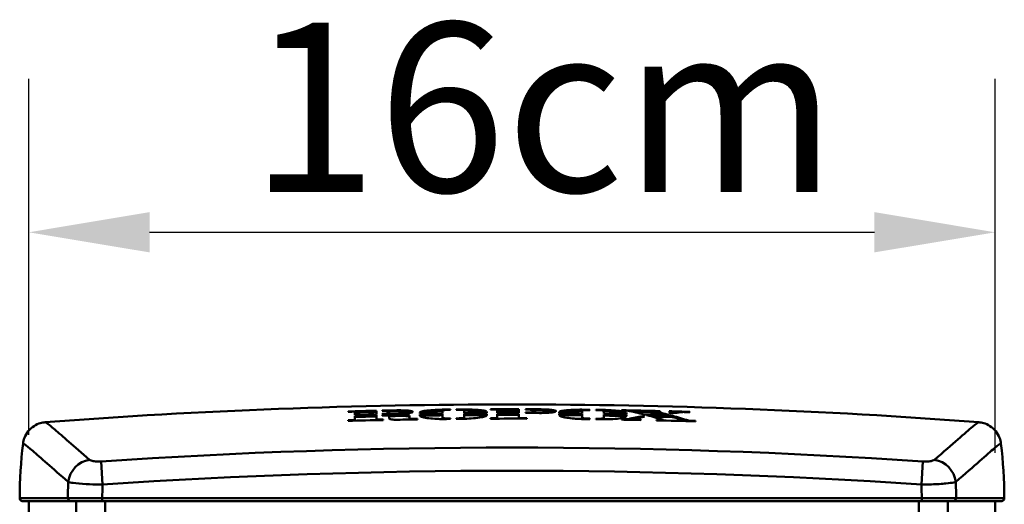
# Model space of a CAD drawing. Units: millimetres. Extents: x 0 to 2940, y 0 to 2079.
# Drawn here: x 515 to 658, y 1847 to 1917 of the extents above; entities that cross this region are included whole.
import ezdxf

# ---------------------------------------------------------------- set-up
doc = ezdxf.new("R2010")
doc.units = ezdxf.units.MM
doc.header["$LTSCALE"] = 7
for name, color, linetype, lineweight, true_color in [('Dimensions(ISO)', 1, 'Continuous', 25, 0xff0000), ('Visible Edges(ISO)', 7, 'Continuous', 50, 0x262659), ('Visible Tangent Edges(ISO)', 7, 'Continuous', 50, 0x1a1a3e)]:
    doc.layers.add(name, color=color, linetype=linetype, lineweight=lineweight, true_color=true_color)
doc.styles.add('Ropox', font='arial.ttf')
doc.dimstyles.new('Ropox', dxfattribs={"dimscale": 7, "dimtxt": 3.5, "dimasz": 2.5, "dimexe": 3.175, "dimexo": 1, "dimgap": 0.762, "dimtad": 1, "dimdec": 1, "dimrnd": 1e-08, "dimtxsty": 'Ropox', "dimcen": 0.09, "dimdle": 10, "dimclrd": 1, "dimclre": 1, "dimclrt": 1, "dimadec": 1, "dimazin": 2, "dimtfac": 1, "dimtmove": 0, "dimatfit": 3, "dimfxl": 1, "dimtolj": 1, "dimtzin": 0, "dimlwd": 25, "dimlwe": 25, "dimarcsym": 0})

# ---------------------------------------------------------------- blocks, each defined once
blk = doc.blocks.new('*D6')
at = {"layer": 'Defpoints', "color": 0, "linetype": 'Continuous', "transparency": 16777216}
for p in [(656.67, 1886.15), (516.67, 1849.83), (656.67, 1847.21)]:
    blk.add_point(p, dxfattribs=at)
at = {"layer": 'Dimensions(ISO)', "color": 1, "linetype": 'Continuous', "lineweight": 25, "transparency": 16777216}
for p, q in [((516.67, 1856.83), (516.67, 1908.38)), ((656.67, 1854.21), (656.67, 1908.38)), ((534.17, 1886.15), (639.17, 1886.15))]:
    blk.add_line(p, q, dxfattribs=at)
at = {"layer": 'Dimensions(ISO)', "color": 1, "linetype": 'Continuous', "transparency": 16777216}
for points in [[(534.17, 1889.07), (534.17, 1883.24), (516.67, 1886.15)], [(639.17, 1889.07), (639.17, 1883.24), (656.67, 1886.15)]]:
    blk.add_solid(points, dxfattribs=at)
at = {"layer": 'Dimensions(ISO)', "color": 1, "linetype": 'Continuous', "lineweight": 25, "transparency": 16777216, "insert": (541.17, 1916.51), "char_height": 24.5, "attachment_point": 1, "style": 'Ropox'}
blk.add_mtext('\\A1; \\fArial|b0|i0;{\\H24.5000;16cm}', dxfattribs=at)

msp = doc.modelspace()

# ---------------------------------------------------------------- linework, layer by layer
at = {"layer": 'Visible Edges(ISO)'}
for p, q in [((562.918, 1860.157), (562.918, 1860.204)), ((563.912, 1859.694), (563.912, 1860.183)), ((567.039, 1860.305), (567.039, 1859.769)), ((567.865, 1860.275), (567.865, 1860.323)), ((567.865, 1859.787), (567.865, 1859.848)), ((568.863, 1859.999), (568.863, 1860.199)), ((568.865, 1859.991), (568.865, 1859.815)), ((573.304, 1859.886), (573.304, 1860.029)), ((576.611, 1860.351), (576.611, 1859.929)), ((576.611, 1859.82), (576.611, 1859.289)), ((577.755, 1860.477), (577.755, 1860.43)), ((578.597, 1860.438), (578.597, 1860.485)), ((579.741, 1859.959), (579.741, 1860.381)), ((579.741, 1859.319), (579.741, 1859.85)), ((583.048, 1860.122), (583.048, 1859.979)), ((583.048, 1859.87), (583.048, 1859.71)), ((583.543, 1860.469), (583.543, 1860.516)), ((584.533, 1859.984), (584.533, 1860.472)), ((584.533, 1859.237), (584.533, 1859.874)), ((587.682, 1860.521), (587.682, 1859.986)), ((587.682, 1859.876), (587.682, 1859.239)), ((588.65, 1860.472), (588.65, 1860.52)), ((588.65, 1859.984), (588.65, 1860.045)), ((589.652, 1860.119), (589.652, 1860.406)), ((589.652, 1860.119), (589.652, 1859.981)), ((593.514, 1859.96), (593.514, 1860.103)), ((593.514, 1859.691), (593.514, 1859.851)), ((596.822, 1860.35), (596.822, 1859.928)), ((596.822, 1859.819), (596.822, 1859.288)), ((597.966, 1860.45), (597.966, 1860.403)), ((598.808, 1860.391), (598.808, 1860.439)), ((599.952, 1859.887), (599.952, 1860.308)), ((602.525, 1860.333), (602.525, 1860.381)), ((603.259, 1859.975), (603.259, 1859.831)), ((607.09, 1860.24), (607.09, 1860.064)), ((608.125, 1860.263), (608.125, 1860.215)), ((609.445, 1860.182), (609.445, 1860.23)), ((610.454, 1860.117), (610.454, 1860.009)), ((612.408, 1860.149), (612.408, 1860.101)), ((562.918, 1858.841), (562.918, 1858.922)), ((563.912, 1858.948), (563.912, 1859.585)), ((563.912, 1858.948), (563.912, 1858.867)), ((567.039, 1859.66), (567.039, 1859.023)), ((567.039, 1859.023), (567.039, 1858.941)), ((567.865, 1859.604), (567.865, 1859.678)), ((568.027, 1859.044), (568.027, 1858.963)), ((568.882, 1859.182), (568.882, 1859.532)), ((571.838, 1859.586), (571.838, 1859.227)), ((571.838, 1859.227), (571.838, 1859.05)), ((572.982, 1859.134), (572.982, 1859.053)), ((573.304, 1859.617), (573.304, 1859.776)), ((576.611, 1859.289), (576.611, 1859.111)), ((577.755, 1859.195), (577.755, 1859.115)), ((578.597, 1859.123), (578.597, 1859.203)), ((579.741, 1859.319), (579.741, 1859.141)), ((583.543, 1859.154), (583.543, 1859.234)), ((584.533, 1859.237), (584.533, 1859.157)), ((587.682, 1859.239), (587.682, 1859.159)), ((588.824, 1859.237), (588.824, 1859.157)), ((596.822, 1859.288), (596.822, 1859.11)), ((597.966, 1859.168), (597.966, 1859.088)), ((598.808, 1859.077), (598.808, 1859.157)), ((599.952, 1859.246), (599.952, 1859.778)), ((599.952, 1859.246), (599.952, 1859.069)), ((602.525, 1859.017), (602.525, 1859.098)), ((603.259, 1859.722), (603.259, 1859.563)), ((604.412, 1859.126), (604.412, 1858.981)), ((605.325, 1859.044), (605.325, 1858.963)), ((605.578, 1859.516), (605.578, 1859.381)), ((607.624, 1858.911), (607.624, 1858.992)), ((608.579, 1858.969), (608.579, 1858.888)), ((609.903, 1859.573), (609.903, 1859.396)), ((612.257, 1858.871), (612.257, 1858.79)), ((613.237, 1858.842), (613.237, 1858.762)), ((515.799, 1847.207), (522.751, 1847.207)), ((516.672, 1847.207), (516.672, 1810.894)), ((522.751, 1847.207), (527.324, 1847.207)), ((527.324, 1847.207), (646.021, 1847.207)), ((646.021, 1847.207), (650.593, 1847.207)), ((650.593, 1847.207), (657.546, 1847.207)), ((656.672, 1847.207), (656.672, 1810.894))]:
    msp.add_line(p, q, dxfattribs=at)
for centre, radius, start, end in [((586.672, 972.207), 889.01, 85.639008, 94.361007), ((586.672, 972.207), 888.315, 91.266444, 91.532354), ((586.672, 972.207), 888.267, 91.468242, 91.532436), ((586.672, 972.207), 888.139, 91.266695, 91.468454), ((586.672, 972.207), 888.315, 91.08194, 91.213144), ((586.672, 972.207), 887.779, 91.082593, 91.213876), ((586.672, 972.207), 888.139, 91.082154, 91.149027), ((586.672, 972.207), 887.779, 90.649349, 90.862831), ((586.672, 972.207), 887.67, 90.649429, 90.862937), ((586.672, 972.207), 888.315, 90.575173, 90.628691), ((586.672, 972.207), 888.267, 90.575204, 90.606553), ((586.672, 972.207), 888.315, 90.467354, 90.520871), ((586.672, 972.207), 888.267, 90.48955, 90.520898), ((586.672, 972.207), 887.779, 90.233891, 90.447358), ((586.672, 972.207), 887.67, 90.23392, 90.447413), ((586.672, 972.207), 888.315, 89.934893, 90.201834), ((586.672, 972.207), 888.267, 90.138008, 90.201845), ((586.672, 972.207), 888.139, 89.934881, 90.138027), ((586.672, 972.207), 887.779, 89.934854, 90.138083), ((586.672, 972.207), 887.67, 89.934846, 90.1381), ((586.672, 972.207), 888.315, 89.7432, 89.872447), ((586.672, 972.207), 888.267, 89.847873, 89.87244), ((586.672, 972.207), 887.84, 89.847799, 89.872379), ((586.672, 972.207), 887.779, 89.743045, 89.87237), ((586.672, 972.207), 888.139, 89.743149, 89.807785), ((586.672, 972.207), 887.779, 89.344949, 89.558423), ((586.672, 972.207), 887.67, 89.344869, 89.558368), ((586.672, 972.207), 888.315, 89.271559, 89.325078), ((586.672, 972.207), 888.267, 89.27152, 89.30287), ((586.672, 972.207), 888.315, 89.163735, 89.217254), ((586.672, 972.207), 888.267, 89.185862, 89.217212), ((586.672, 972.207), 887.779, 88.929457, 89.14295), ((586.672, 972.207), 888.315, 88.61618, 88.977485), ((586.672, 972.207), 888.267, 88.920127, 88.97743), ((586.672, 972.207), 888.139, 88.682676, 88.876117), ((586.672, 972.207), 888.267, 88.616105, 88.682867), ((586.672, 972.207), 888.315, 88.339832, 88.53103), ((586.672, 972.207), 888.267, 88.491006, 88.530951), ((586.672, 972.207), 888.139, 88.457847, 88.465638), ((586.672, 972.207), 888.267, 88.339743, 88.389686), ((586.672, 972.207), 886.952, 91.204538, 91.53471), ((586.672, 972.207), 887.033, 91.470286, 91.534569), ((586.672, 972.207), 887.779, 91.267208, 91.46905), ((586.672, 972.207), 887.67, 91.267364, 91.46923), ((586.672, 972.207), 887.493, 91.267616, 91.469523), ((586.672, 972.207), 887.033, 91.204428, 91.268274), ((586.672, 972.207), 887.67, 91.035402, 91.214025), ((586.672, 972.207), 887.597, 91.182832, 91.214125), ((586.672, 972.207), 887.493, 91.035608, 91.148603), ((586.672, 972.207), 886.952, 90.88441, 91.069246), ((586.672, 972.207), 887.033, 90.884329, 90.913727), ((586.672, 972.207), 887.493, 90.649558, 90.862974), ((586.672, 972.207), 886.953, 90.576057, 90.629656), ((586.672, 972.207), 887.033, 90.576005, 90.607398), ((586.672, 972.207), 887.033, 90.490231, 90.521623), ((586.672, 972.207), 886.953, 90.468072, 90.521671), ((586.672, 972.207), 887.493, 90.234101, 90.447502), ((586.672, 972.207), 887.033, 90.1382, 90.202126), ((586.672, 972.207), 886.953, 89.860989, 90.202144), ((586.672, 972.207), 887.493, 89.934833, 90.138128), ((586.672, 972.207), 887.033, 89.861001, 89.934799), ((586.672, 972.207), 887.493, 89.344738, 89.558146), ((586.672, 972.207), 886.953, 89.27044, 89.324041), ((586.672, 972.207), 887.033, 89.270506, 89.3019), ((586.672, 972.207), 887.033, 89.184729, 89.216123), ((586.672, 972.207), 886.953, 89.16245, 89.216052), ((586.672, 972.207), 887.67, 88.929325, 89.142845), ((586.672, 972.207), 887.493, 88.929246, 89.142674), ((586.672, 972.207), 887.033, 88.931832, 88.976007), ((586.672, 972.207), 886.952, 88.794989, 88.975913), ((586.672, 972.207), 887.033, 88.795099, 88.82892), ((586.672, 972.207), 887.779, 88.530143, 88.767548), ((586.672, 972.207), 887.67, 88.500408, 88.737846), ((586.672, 972.207), 887.493, 88.50011, 88.692327), ((586.672, 972.207), 887.033, 88.283869, 88.347191), ((586.672, 1847.207), 71.313, 173.28019, 179.64633), ((586.672, 1847.207), 71.313, 0.35369, 6.71983)]:
    msp.add_arc(centre, radius, start, end, dxfattribs=at)
for points, knots in [([(567.865, 1860.275), (567.915, 1860.277), (567.965, 1860.278), (568.121, 1860.279), (568.224, 1860.278), (568.43, 1860.273), (568.529, 1860.268), (568.692, 1860.253), (568.756, 1860.244), (568.841, 1860.223), (568.863, 1860.211), (568.863, 1860.199)], [0.01813373, 0.01813373, 0.01813373, 0.01813373, 0.03531481, 0.03531481, 0.07184123, 0.07184123, 0.11341282, 0.11341282, 0.15452566, 0.15452566, 0.1947476, 0.1947476, 0.1947476, 0.1947476]), ([(567.865, 1859.848), (567.944, 1859.85), (568.022, 1859.853), (568.178, 1859.861), (568.254, 1859.866), (568.441, 1859.882), (568.542, 1859.894), (568.711, 1859.922), (568.775, 1859.937), (568.855, 1859.969), (568.871, 1859.984), (568.863, 1859.999)], [-0.18878343, -0.18878343, -0.18878343, -0.18878343, -0.1617818, -0.1617818, -0.13380659, -0.13380659, -0.08933732, -0.08933732, -0.04405071, -0.04405071, -0.00000014, -0.00000014, -0.00000014, -0.00000014]), ([(569.899, 1859.828), (570.167, 1859.833), (570.433, 1859.844), (570.984, 1859.878), (571.257, 1859.903), (571.724, 1859.963), (571.914, 1859.997), (572.142, 1860.057), (572.208, 1860.082), (572.278, 1860.127), (572.291, 1860.147), (572.279, 1860.186), (572.253, 1860.205), (572.146, 1860.247), (572.052, 1860.268), (571.761, 1860.312), (571.542, 1860.332), (571.057, 1860.358), (570.804, 1860.365), (570.327, 1860.369), (570.114, 1860.368), (569.899, 1860.364)], [0.01501921, 0.01501921, 0.01501921, 0.01501921, 0.10712096, 0.10712096, 0.21532625, 0.21532625, 0.32287204, 0.32287204, 0.39615149, 0.39615149, 0.4560782, 0.4560782, 0.51806479, 0.51806479, 0.59918277, 0.59918277, 0.70783665, 0.70783665, 0.80353223, 0.80353223, 0.87724061, 0.87724061, 0.87724061, 0.87724061]), ([(569.899, 1860.188), (570.164, 1860.193), (570.428, 1860.193), (570.976, 1860.185), (571.249, 1860.174), (571.717, 1860.14), (571.907, 1860.118), (572.086, 1860.082), (572.123, 1860.074), (572.154, 1860.065)], [0.01621788, 0.01621788, 0.01621788, 0.01621788, 0.10744834, 0.10744834, 0.21503787, 0.21503787, 0.32216916, 0.32216916, 0.35508445, 0.35508445, 0.35508445, 0.35508445]), ([(576.925, 1860.469), (576.457, 1860.463), (575.993, 1860.449), (575.116, 1860.403), (574.712, 1860.371), (574.06, 1860.296), (573.807, 1860.253), (573.519, 1860.179), (573.437, 1860.149), (573.33, 1860.09), (573.304, 1860.06), (573.304, 1860.029)], [0.00093745, 0.00093745, 0.00093745, 0.00093745, 0.16153521, 0.16153521, 0.32618452, 0.32618452, 0.47765576, 0.47765576, 0.56758949, 0.56758949, 0.65495225, 0.65495225, 0.65495225, 0.65495225]), ([(573.314, 1859.886), (573.343, 1859.932), (573.434, 1859.977), (573.767, 1860.07), (574.037, 1860.117), (574.693, 1860.193), (575.063, 1860.223), (575.705, 1860.259), (575.949, 1860.269), (576.336, 1860.282), (576.473, 1860.285), (576.611, 1860.288)], [0.03154474, 0.03154474, 0.03154474, 0.03154474, 0.16513911, 0.16513911, 0.33015926, 0.33015926, 0.4828109, 0.4828109, 0.57062186, 0.57062186, 0.61820147, 0.61820147, 0.61820147, 0.61820147]), ([(577.269, 1860.425), (577.225, 1860.424), (577.181, 1860.423), (577.094, 1860.421), (577.051, 1860.419), (576.936, 1860.413), (576.869, 1860.407), (576.748, 1860.394), (576.698, 1860.386), (576.629, 1860.369), (576.611, 1860.36), (576.611, 1860.351)], [-0.11876712, -0.11876712, -0.11876712, -0.11876712, -0.10371501, -0.10371501, -0.08816084, -0.08816084, -0.06082804, -0.06082804, -0.03045911, -0.03045911, -0.00000006, -0.00000006, -0.00000006, -0.00000006]), ([(579.083, 1860.442), (579.141, 1860.442), (579.199, 1860.442), (579.335, 1860.44), (579.41, 1860.437), (579.546, 1860.428), (579.605, 1860.421), (579.68, 1860.409), (579.703, 1860.404), (579.733, 1860.392), (579.741, 1860.386), (579.741, 1860.381)], [0.00741536, 0.00741536, 0.00741536, 0.00741536, 0.02734717, 0.02734717, 0.05580745, 0.05580745, 0.08577143, 0.08577143, 0.10626773, 0.10626773, 0.12609452, 0.12609452, 0.12609452, 0.12609452]), ([(583.048, 1860.122), (583.048, 1860.18), (582.954, 1860.234), (582.586, 1860.331), (582.318, 1860.372), (581.668, 1860.435), (581.305, 1860.458), (580.659, 1860.482), (580.401, 1860.488), (579.903, 1860.494), (579.665, 1860.494), (579.427, 1860.492)], [0, 0, 0, 0, 0.16498273, 0.16498273, 0.32920414, 0.32920414, 0.47955931, 0.47955931, 0.57200822, 0.57200822, 0.65380106, 0.65380106, 0.65380106, 0.65380106]), ([(579.741, 1860.318), (580.089, 1860.318), (580.432, 1860.312), (581.206, 1860.287), (581.614, 1860.264), (582.268, 1860.201), (582.522, 1860.165), (582.82, 1860.096), (582.907, 1860.067), (583.001, 1860.018), (583.025, 1859.999), (583.038, 1859.979)], [0.04316228, 0.04316228, 0.04316228, 0.04316228, 0.16359296, 0.16359296, 0.32867368, 0.32867368, 0.47800621, 0.47800621, 0.5708717, 0.5708717, 0.62925712, 0.62925712, 0.62925712, 0.62925712]), ([(589.652, 1860.406), (589.652, 1860.411), (589.647, 1860.415), (589.628, 1860.425), (589.614, 1860.429), (589.563, 1860.44), (589.52, 1860.447), (589.41, 1860.458), (589.342, 1860.463), (589.192, 1860.469), (589.112, 1860.471), (589.031, 1860.471)], [-0.11207364, -0.11207364, -0.11207364, -0.11207364, -0.09686163, -0.09686163, -0.08110195, -0.08110195, -0.05559118, -0.05559118, -0.02775556, -0.02775556, -0.00000026, -0.00000026, -0.00000026, -0.00000026]), ([(589.652, 1860.119), (589.652, 1860.109), (589.636, 1860.099), (589.572, 1860.081), (589.526, 1860.072), (589.412, 1860.059), (589.346, 1860.053), (589.234, 1860.048), (589.193, 1860.046), (589.112, 1860.045), (589.071, 1860.044), (589.031, 1860.044)], [0, 0, 0, 0, 0.02832738, 0.02832738, 0.05668444, 0.05668444, 0.08360925, 0.08360925, 0.09835858, 0.09835858, 0.11217164, 0.11217164, 0.11217164, 0.11217164]), ([(590.654, 1859.977), (590.967, 1859.976), (591.277, 1859.982), (591.856, 1860.01), (592.119, 1860.03), (592.55, 1860.081), (592.719, 1860.109), (592.919, 1860.162), (592.977, 1860.184), (593.037, 1860.225), (593.047, 1860.244), (593.031, 1860.282), (593.004, 1860.301), (592.896, 1860.345), (592.8, 1860.369), (592.505, 1860.419), (592.284, 1860.444), (591.818, 1860.479), (591.59, 1860.491), (591.123, 1860.508), (590.889, 1860.512), (590.654, 1860.513)], [0.0006344, 0.0006344, 0.0006344, 0.0006344, 0.10800958, 0.10800958, 0.21574531, 0.21574531, 0.31757886, 0.31757886, 0.38688556, 0.38688556, 0.44425889, 0.44425889, 0.50480402, 0.50480402, 0.58637261, 0.58637261, 0.69548249, 0.69548249, 0.78199531, 0.78199531, 0.8627164, 0.8627164, 0.8627164, 0.8627164]), ([(590.654, 1860.337), (590.969, 1860.336), (591.28, 1860.328), (591.861, 1860.302), (592.124, 1860.283), (592.554, 1860.236), (592.722, 1860.21), (592.866, 1860.174), (592.889, 1860.168), (592.909, 1860.161)], [0.00036063, 0.00036063, 0.00036063, 0.00036063, 0.1083277, 0.1083277, 0.21611446, 0.21611446, 0.31779216, 0.31779216, 0.3394235, 0.3394235, 0.3394235, 0.3394235]), ([(597.136, 1860.46), (596.693, 1860.466), (596.253, 1860.463), (595.392, 1860.439), (594.983, 1860.418), (594.319, 1860.358), (594.059, 1860.323), (593.751, 1860.255), (593.661, 1860.226), (593.544, 1860.166), (593.514, 1860.135), (593.514, 1860.103)], [0.0102198, 0.0102198, 0.0102198, 0.0102198, 0.16234619, 0.16234619, 0.3267537, 0.3267537, 0.47770722, 0.47770722, 0.57226542, 0.57226542, 0.6638065, 0.6638065, 0.6638065, 0.6638065]), ([(593.525, 1859.96), (593.554, 1860.005), (593.644, 1860.048), (593.977, 1860.134), (594.246, 1860.174), (594.899, 1860.235), (595.267, 1860.257), (595.92, 1860.279), (596.18, 1860.284), (596.571, 1860.287), (596.696, 1860.287), (596.822, 1860.287)], [0.03154214, 0.03154214, 0.03154214, 0.03154214, 0.16502129, 0.16502129, 0.32936792, 0.32936792, 0.48112606, 0.48112606, 0.57443142, 0.57443142, 0.61775446, 0.61775446, 0.61775446, 0.61775446]), ([(596.822, 1860.35), (596.822, 1860.359), (596.839, 1860.367), (596.906, 1860.383), (596.956, 1860.39), (597.074, 1860.4), (597.14, 1860.404), (597.271, 1860.408), (597.333, 1860.409), (597.424, 1860.409), (597.452, 1860.409), (597.48, 1860.409)], [0, 0, 0, 0, 0.02999361, 0.02999361, 0.05997391, 0.05997391, 0.08722143, 0.08722143, 0.10916335, 0.10916335, 0.11870816, 0.11870816, 0.11870816, 0.11870816]), ([(599.952, 1860.308), (599.952, 1860.313), (599.947, 1860.318), (599.929, 1860.327), (599.915, 1860.332), (599.865, 1860.344), (599.82, 1860.351), (599.703, 1860.365), (599.63, 1860.371), (599.468, 1860.38), (599.381, 1860.383), (599.294, 1860.385)], [-0.11876446, -0.11876446, -0.11876446, -0.11876446, -0.10343326, -0.10343326, -0.08760951, -0.08760951, -0.06029534, -0.06029534, -0.03006888, -0.03006888, -0.00000007, -0.00000007, -0.00000007, -0.00000007]), ([(603.259, 1859.975), (603.259, 1860.032), (603.164, 1860.089), (602.796, 1860.194), (602.525, 1860.242), (601.86, 1860.321), (601.479, 1860.353), (600.829, 1860.391), (600.59, 1860.402), (600.111, 1860.418), (599.875, 1860.424), (599.637, 1860.427)], [0, 0, 0, 0, 0.16518644, 0.16518644, 0.3304741, 0.3304741, 0.48701164, 0.48701164, 0.57291201, 0.57291201, 0.65430761, 0.65430761, 0.65430761, 0.65430761]), ([(599.952, 1860.246), (600.308, 1860.237), (600.658, 1860.224), (601.434, 1860.181), (601.838, 1860.148), (602.492, 1860.07), (602.747, 1860.026), (603.04, 1859.95), (603.123, 1859.921), (603.213, 1859.871), (603.236, 1859.851), (603.249, 1859.831)], [0.03734739, 0.03734739, 0.03734739, 0.03734739, 0.16040263, 0.16040263, 0.32461891, 0.32461891, 0.47636218, 0.47636218, 0.56717087, 0.56717087, 0.62390684, 0.62390684, 0.62390684, 0.62390684]), ([(611.313, 1860.116), (611.306, 1860.115), (611.298, 1860.114), (610.746, 1860.049), (610.2, 1859.977), (609.653, 1859.899)], [2.02625608, 2.02625608, 2.02625608, 2.02625608, 2.03065427, 2.03065427, 2.33853053, 2.33853053, 2.33853053, 2.33853053]), ([(610.385, 1860.096), (610.402, 1860.098), (610.417, 1860.1), (610.439, 1860.106), (610.446, 1860.109), (610.455, 1860.115), (610.455, 1860.118), (610.445, 1860.126), (610.435, 1860.13), (610.401, 1860.139), (610.374, 1860.143), (610.304, 1860.152), (610.261, 1860.156), (610.166, 1860.163), (610.115, 1860.165), (610.064, 1860.166)], [-0.097452744, -0.097452744, -0.097452744, -0.097452744, -0.086853376, -0.086853376, -0.076354134, -0.076354134, -0.064566889, -0.064566889, -0.051609755, -0.051609755, -0.035348174, -0.035348174, -0.017629755, -0.017629755, -0.000000031, -0.000000031, -0.000000031, -0.000000031]), ([(611.634, 1860.124), (611.608, 1860.124), (611.581, 1860.125), (611.524, 1860.125), (611.493, 1860.125), (611.433, 1860.124), (611.404, 1860.123), (611.353, 1860.12), (611.332, 1860.118), (611.313, 1860.116)], [-0.043117347, -0.043117347, -0.043117347, -0.043117347, -0.034080377, -0.034080377, -0.022922744, -0.022922744, -0.011076776, -0.011076776, -0.000000019, -0.000000019, -0.000000019, -0.000000019]), ([(515.85, 1855.551), (515.879, 1855.799), (515.939, 1856.085), (516.175, 1856.703), (516.354, 1857.033), (516.833, 1857.633), (517.131, 1857.898), (517.745, 1858.292), (518.056, 1858.423), (518.612, 1858.589), (518.859, 1858.627), (519.072, 1858.643)], [-4.97591172, -4.97591172, -4.97591172, -4.97591172, -4.93667045, -4.93667045, -4.89742917, -4.89742917, -4.85818789, -4.85818789, -4.81894661, -4.81894661, -4.77970533, -4.77970533, -4.77970533, -4.77970533]), ([(568.882, 1859.532), (568.882, 1859.541), (568.874, 1859.549), (568.839, 1859.566), (568.811, 1859.575), (568.726, 1859.591), (568.666, 1859.599), (568.522, 1859.61), (568.438, 1859.614), (568.35, 1859.615)], [-0.10609165, -0.10609165, -0.10609165, -0.10609165, -0.08487981, -0.08487981, -0.06092427, -0.06092427, -0.03113671, -0.03113671, -0.00000028, -0.00000028, -0.00000028, -0.00000028]), ([(568.882, 1859.182), (568.882, 1859.155), (568.915, 1859.13), (569.043, 1859.084), (569.136, 1859.063), (569.36, 1859.031), (569.484, 1859.02), (569.708, 1859.008), (569.799, 1859.005), (569.968, 1859.003), (570.045, 1859.003), (570.121, 1859.004)], [0, 0, 0, 0, 0.05723305, 0.05723305, 0.11406486, 0.11406486, 0.16523931, 0.16523931, 0.19808376, 0.19808376, 0.22432309, 0.22432309, 0.22432309, 0.22432309]), ([(571.838, 1859.586), (571.838, 1859.609), (571.807, 1859.631), (571.683, 1859.67), (571.592, 1859.687), (571.375, 1859.712), (571.255, 1859.721), (571.023, 1859.731), (570.918, 1859.733), (570.751, 1859.734), (570.692, 1859.733), (570.632, 1859.732)], [0, 0, 0, 0, 0.05544588, 0.05544588, 0.11057238, 0.11057238, 0.16025759, 0.16025759, 0.19759922, 0.19759922, 0.2180991, 0.2180991, 0.2180991, 0.2180991]), ([(570.632, 1859.555), (570.734, 1859.557), (570.837, 1859.557), (571.082, 1859.553), (571.219, 1859.547), (571.47, 1859.526), (571.579, 1859.512), (571.721, 1859.482), (571.765, 1859.469), (571.824, 1859.44), (571.838, 1859.425), (571.838, 1859.41)], [0.01421649, 0.01421649, 0.01421649, 0.01421649, 0.04947314, 0.04947314, 0.1011226, 0.1011226, 0.15607226, 0.15607226, 0.19473918, 0.19473918, 0.23222066, 0.23222066, 0.23222066, 0.23222066]), ([(572.527, 1859.127), (572.461, 1859.126), (572.395, 1859.127), (572.251, 1859.131), (572.176, 1859.136), (572.037, 1859.151), (571.976, 1859.162), (571.9, 1859.181), (571.877, 1859.19), (571.846, 1859.208), (571.838, 1859.217), (571.838, 1859.227)], [0.00380431, 0.00380431, 0.00380431, 0.00380431, 0.02656102, 0.02656102, 0.05528943, 0.05528943, 0.08681206, 0.08681206, 0.10778125, 0.10778125, 0.12839825, 0.12839825, 0.12839825, 0.12839825]), ([(573.304, 1859.617), (573.304, 1859.549), (573.399, 1859.481), (573.769, 1859.352), (574.04, 1859.293), (574.698, 1859.199), (575.069, 1859.163), (575.712, 1859.125), (575.958, 1859.115), (576.446, 1859.105), (576.685, 1859.103), (576.925, 1859.106)], [0, 0, 0, 0, 0.16598128, 0.16598128, 0.33182359, 0.33182359, 0.48465378, 0.48465378, 0.57297391, 0.57297391, 0.65529301, 0.65529301, 0.65529301, 0.65529301]), ([(577.269, 1859.19), (577.199, 1859.189), (577.128, 1859.19), (576.983, 1859.197), (576.91, 1859.202), (576.78, 1859.219), (576.725, 1859.229), (576.66, 1859.249), (576.642, 1859.256), (576.617, 1859.272), (576.611, 1859.28), (576.611, 1859.289)], [0.00245205, 0.00245205, 0.00245205, 0.00245205, 0.02666085, 0.02666085, 0.0550552, 0.0550552, 0.08523825, 0.08523825, 0.10357005, 0.10357005, 0.12152691, 0.12152691, 0.12152691, 0.12152691]), ([(579.741, 1859.319), (579.741, 1859.305), (579.723, 1859.291), (579.655, 1859.264), (579.605, 1859.252), (579.486, 1859.232), (579.421, 1859.225), (579.298, 1859.215), (579.243, 1859.212), (579.153, 1859.208), (579.118, 1859.208), (579.083, 1859.207)], [0, 0, 0, 0, 0.03037264, 0.03037264, 0.06094908, 0.06094908, 0.08774716, 0.08774716, 0.10723139, 0.10723139, 0.11924798, 0.11924798, 0.11924798, 0.11924798]), ([(579.427, 1859.13), (579.887, 1859.134), (580.342, 1859.152), (581.217, 1859.215), (581.624, 1859.261), (582.276, 1859.367), (582.527, 1859.424), (582.823, 1859.522), (582.909, 1859.56), (583.021, 1859.636), (583.048, 1859.674), (583.048, 1859.71)], [0.00582349, 0.00582349, 0.00582349, 0.00582349, 0.16366078, 0.16366078, 0.32959507, 0.32959507, 0.47900171, 0.47900171, 0.57180155, 0.57180155, 0.66146129, 0.66146129, 0.66146129, 0.66146129]), ([(593.514, 1859.691), (593.514, 1859.624), (593.609, 1859.553), (593.979, 1859.416), (594.25, 1859.351), (594.904, 1859.242), (595.27, 1859.198), (595.918, 1859.145), (596.176, 1859.129), (596.669, 1859.107), (596.902, 1859.101), (597.136, 1859.098)], [0, 0, 0, 0, 0.16585487, 0.16585487, 0.33202951, 0.33202951, 0.48331735, 0.48331735, 0.57573545, 0.57573545, 0.65596601, 0.65596601, 0.65596601, 0.65596601]), ([(597.48, 1859.174), (597.429, 1859.175), (597.378, 1859.176), (597.25, 1859.183), (597.175, 1859.189), (597.036, 1859.206), (596.975, 1859.217), (596.893, 1859.238), (596.866, 1859.248), (596.831, 1859.268), (596.822, 1859.278), (596.822, 1859.288)], [0.00878361, 0.00878361, 0.00878361, 0.00878361, 0.0263086, 0.0263086, 0.05405733, 0.05405733, 0.08425795, 0.08425795, 0.10646937, 0.10646937, 0.12799288, 0.12799288, 0.12799288, 0.12799288]), ([(599.952, 1859.246), (599.952, 1859.232), (599.934, 1859.219), (599.866, 1859.194), (599.817, 1859.183), (599.697, 1859.166), (599.631, 1859.159), (599.51, 1859.153), (599.46, 1859.151), (599.371, 1859.149), (599.332, 1859.149), (599.294, 1859.15)], [0, 0, 0, 0, 0.0304379, 0.0304379, 0.06062236, 0.06062236, 0.0880597, 0.0880597, 0.10587061, 0.10587061, 0.11912164, 0.11912164, 0.11912164, 0.11912164]), ([(599.637, 1859.065), (600.093, 1859.058), (600.545, 1859.066), (601.412, 1859.108), (601.816, 1859.144), (602.473, 1859.234), (602.73, 1859.286), (603.03, 1859.378), (603.117, 1859.415), (603.231, 1859.489), (603.259, 1859.526), (603.259, 1859.563)], [0.00358711, 0.00358711, 0.00358711, 0.00358711, 0.15994521, 0.15994521, 0.32363929, 0.32363929, 0.47507058, 0.47507058, 0.56819518, 0.56819518, 0.6585497, 0.6585497, 0.6585497, 0.6585497]), ([(603.208, 1859.086), (603.235, 1859.085), (603.261, 1859.085), (603.319, 1859.086), (603.35, 1859.087), (603.41, 1859.091), (603.439, 1859.094), (603.489, 1859.1), (603.511, 1859.103), (603.529, 1859.107)], [-0.043201358, -0.043201358, -0.043201358, -0.043201358, -0.03414128, -0.03414128, -0.022954538, -0.022954538, -0.011112417, -0.011112417, -0.000000027, -0.000000027, -0.000000027, -0.000000027]), ([(604.801, 1859.055), (604.794, 1859.055), (604.787, 1859.055), (604.729, 1859.057), (604.68, 1859.06), (604.588, 1859.069), (604.546, 1859.075), (604.478, 1859.088), (604.452, 1859.096), (604.419, 1859.112), (604.411, 1859.119), (604.413, 1859.133), (604.419, 1859.139), (604.443, 1859.15), (604.46, 1859.155), (604.481, 1859.16)], [0.014709978, 0.014709978, 0.014709978, 0.014709978, 0.017169003, 0.017169003, 0.034557044, 0.034557044, 0.052312616, 0.052312616, 0.069741301, 0.069741301, 0.086403407, 0.086403407, 0.099939098, 0.099939098, 0.112635499, 0.112635499, 0.112635499, 0.112635499]), ([(654.273, 1858.643), (654.485, 1858.627), (654.732, 1858.589), (655.289, 1858.423), (655.6, 1858.292), (656.213, 1857.898), (656.511, 1857.633), (656.991, 1857.033), (657.17, 1856.703), (657.406, 1856.085), (657.466, 1855.799), (657.495, 1855.552)], [-0.58244305, -0.58244305, -0.58244305, -0.58244305, -0.54320177, -0.54320177, -0.50396049, -0.50396049, -0.46471921, -0.46471921, -0.42547793, -0.42547793, -0.38623665, -0.38623665, -0.38623665, -0.38623665]), ([(515.361, 1847.647), (515.361, 1847.59), (515.372, 1847.534), (515.414, 1847.428), (515.446, 1847.38), (515.525, 1847.298), (515.572, 1847.266), (515.652, 1847.231), (515.681, 1847.222), (515.739, 1847.21), (515.769, 1847.207), (515.799, 1847.207)], [0, 0, 0, 0, 0.019532224, 0.019532224, 0.039064447, 0.039064447, 0.058596671, 0.058596671, 0.068823407, 0.068823407, 0.079050143, 0.079050143, 0.079050143, 0.079050143]), ([(657.546, 1847.207), (657.603, 1847.207), (657.659, 1847.218), (657.765, 1847.261), (657.813, 1847.293), (657.894, 1847.373), (657.926, 1847.421), (657.96, 1847.5), (657.969, 1847.529), (657.981, 1847.588), (657.984, 1847.617), (657.983, 1847.647)], [0, 0, 0, 0, 0.019532224, 0.019532224, 0.039064447, 0.039064447, 0.058596671, 0.058596671, 0.068823407, 0.068823407, 0.079050143, 0.079050143, 0.079050143, 0.079050143])]:
    msp.add_open_spline(points, degree=3, knots=knots, dxfattribs=at)
for points in [[(568.863, 1859.808), (568.864, 1859.81), (568.865, 1859.813), (568.865, 1859.815)], [(603.413, 1860.317), (604.195, 1860.16), (604.98, 1859.982), (605.767, 1859.781)], [(609.445, 1859.694), (608.658, 1859.898), (607.872, 1860.08), (607.09, 1860.24)], [(607.09, 1860.064), (607.613, 1859.957), (608.136, 1859.84), (608.661, 1859.714)], [(609.377, 1859.964), (609.713, 1860.011), (610.049, 1860.055), (610.385, 1860.096)], [(609.653, 1859.899), (609.561, 1859.921), (609.469, 1859.943), (609.377, 1859.964)], [(571.838, 1859.05), (571.838, 1859.045), (571.841, 1859.04), (571.845, 1859.035)], [(576.611, 1859.111), (576.611, 1859.109), (576.612, 1859.107), (576.613, 1859.105)], [(579.739, 1859.135), (579.74, 1859.137), (579.741, 1859.139), (579.741, 1859.141)], [(596.822, 1859.11), (596.822, 1859.108), (596.822, 1859.106), (596.823, 1859.104)], [(599.95, 1859.062), (599.951, 1859.065), (599.952, 1859.067), (599.952, 1859.069)], [(603.529, 1859.107), (604.213, 1859.255), (604.896, 1859.391), (605.578, 1859.516)], [(603.824, 1858.993), (604.02, 1859.034), (604.216, 1859.075), (604.412, 1859.114)], [(605.864, 1859.436), (605.403, 1859.349), (604.942, 1859.257), (604.481, 1859.16)], [(605.578, 1859.516), (605.673, 1859.49), (605.769, 1859.463), (605.864, 1859.436)], [(608.579, 1858.969), (607.794, 1859.222), (607.009, 1859.453), (606.225, 1859.662)], [(607.624, 1858.992), (607.942, 1858.985), (608.261, 1858.977), (608.579, 1858.969)], [(613.237, 1858.762), (611.361, 1858.818), (609.49, 1858.867), (607.624, 1858.911)], [(609.903, 1859.573), (610.686, 1859.361), (611.472, 1859.127), (612.257, 1858.871)], [(609.903, 1859.396), (610.577, 1859.214), (611.252, 1859.015), (611.928, 1858.8)]]:
    msp.add_open_spline(points, degree=3, dxfattribs=at)
at = {"layer": 'Visible Tangent Edges(ISO)'}
for p, q in [((569.899, 1860.364), (569.899, 1860.188)), ((576.925, 1860.469), (576.925, 1860.411)), ((579.427, 1860.492), (579.427, 1860.435)), ((589.031, 1860.044), (589.031, 1859.983)), ((590.654, 1860.513), (590.654, 1860.337)), ((597.136, 1860.46), (597.136, 1860.403)), ((599.637, 1860.427), (599.637, 1860.37)), ((610.385, 1860.096), (610.385, 1860)), ((570.632, 1859.732), (570.632, 1859.555)), ((572.527, 1859.127), (572.527, 1859.046)), ((577.269, 1859.19), (577.269, 1859.11)), ((579.083, 1859.207), (579.083, 1859.127)), ((597.48, 1859.174), (597.48, 1859.094)), ((599.294, 1859.15), (599.294, 1859.07)), ((603.208, 1859.086), (603.208, 1859.005)), ((603.529, 1859.107), (603.529, 1858.999)), ((604.801, 1859.055), (604.801, 1858.973)), ((527.145, 1852.964), (527.371, 1849.616)), ((646.2, 1852.964), (645.973, 1849.616)), ((523.563, 1732.02), (523.563, 1847.207)), ((527.324, 1847.207), (527.324, 1847.644)), ((646.021, 1847.644), (527.324, 1847.644)), ((527.746, 1732.015), (527.746, 1847.207)), ((645.599, 1732.015), (645.599, 1847.207)), ((646.021, 1847.207), (646.021, 1847.644)), ((649.781, 1732.02), (649.781, 1847.207))]:
    msp.add_line(p, q, dxfattribs=at)
for centre, radius, start, end in [((586.672, 972.207), 882.766, 86.133471, 93.866545), ((586.672, 972.207), 879.411, 86.133471, 93.866545), ((586.672, 1847.207), 64.338, 177.51252, 179.60786), ((586.672, 1847.207), 64.338, 0.39216, 2.4875), ((586.672, 1847.207), 59.35, 177.67374, 179.57765), ((586.672, 1847.207), 59.35, 0.42237, 2.32628)]:
    msp.add_arc(centre, radius, start, end, dxfattribs=at)
for centre, major_axis, ratio, start_param, end_param in [((525.717, 1849.855), (2.25, 2.681), 0.9240745, 0.8071805, 2.1880264), ((647.627, 1849.855), (-2.25, 2.681), 0.9240745, 4.0951589, 5.4760048), ((522.751, 1847.644), (0, -0.438), 0.9501822, 4.7058857, 6.2831853), ((650.593, 1847.644), (0, -0.438), 0.9501822, 0, 1.5772996)]:
    msp.add_ellipse(centre, major_axis=major_axis, ratio=ratio, start_param=start_param, end_param=end_param, dxfattribs=at)
for points, knots in [([(525.484, 1853.211), (524.334, 1854.196), (523.337, 1855.063), (521.653, 1856.529), (520.967, 1857.127), (520.436, 1857.58), (519.905, 1858.034), (519.528, 1858.344), (519.178, 1858.6), (519.1, 1858.645), (519.072, 1858.643)], [0, 0, 0, 0, 1.3405371, 1.3405371, 2.6810742, 2.6810742, 2.6810742, 4.0216113, 4.0216113, 4.7797053, 4.7797053, 4.7797053, 4.7797053]), ([(654.273, 1858.643), (654.21, 1858.647), (653.912, 1858.424), (652.379, 1857.143), (650.537, 1855.502), (647.861, 1853.211)], [0.582443, 0.582443, 0.582443, 0.582443, 2.2436611, 2.2436611, 5.3621484, 5.3621484, 5.3621484, 5.3621484]), ([(515.85, 1855.551), (515.854, 1855.586), (515.937, 1855.544), (516.328, 1855.258), (516.711, 1854.942), (517.251, 1854.478), (517.792, 1854.014), (518.491, 1853.402), (520.206, 1851.9), (521.222, 1851.011), (522.395, 1849.999)], [-4.9759117, -4.9759117, -4.9759117, -4.9759117, -4.0216113, -4.0216113, -2.6810742, -2.6810742, -2.6810742, -1.3405371, -1.3405371, 0, 0, 0, 0]), ([(650.95, 1849.999), (653.678, 1852.353), (655.554, 1854.03), (657.178, 1855.393), (657.487, 1855.619), (657.495, 1855.552)], [-5.3621484, -5.3621484, -5.3621484, -5.3621484, -2.2436611, -2.2436611, -0.3862367, -0.3862367, -0.3862367, -0.3862367]), ([(527.145, 1852.964), (527.097, 1852.961), (527.048, 1852.958), (526.775, 1852.946), (526.553, 1852.95), (526.101, 1852.988), (525.881, 1853.03), (525.617, 1853.123), (525.537, 1853.165), (525.484, 1853.211)], [0, 0, 0, 0, 0.01657538, 0.01657538, 0.09333802, 0.09333802, 0.18984201, 0.18984201, 0.25157982, 0.25157982, 0.25157982, 0.25157982]), ([(647.861, 1853.211), (647.834, 1853.188), (647.802, 1853.167), (647.671, 1853.098), (647.544, 1853.055), (647.196, 1852.982), (646.956, 1852.957), (646.536, 1852.948), (646.366, 1852.953), (646.2, 1852.964)], [0, 0, 0, 0, 0.03046018, 0.03046018, 0.10321885, 0.10321885, 0.19451669, 0.19451669, 0.25162116, 0.25162116, 0.25162116, 0.25162116]), ([(522.395, 1849.999), (522.556, 1849.948), (522.799, 1849.898), (523.594, 1849.782), (524.254, 1849.722), (525.606, 1849.649), (526.268, 1849.628), (527.082, 1849.618), (527.227, 1849.617), (527.371, 1849.616)], [-0.25157982, -0.25157982, -0.25157982, -0.25157982, -0.18984201, -0.18984201, -0.09333802, -0.09333802, -0.01657538, -0.01657538, 0, 0, 0, 0]), ([(645.973, 1849.616), (646.47, 1849.618), (646.977, 1849.627), (648.23, 1849.669), (648.948, 1849.712), (649.993, 1849.814), (650.376, 1849.867), (650.771, 1849.949), (650.87, 1849.974), (650.95, 1849.999)], [-0.25162116, -0.25162116, -0.25162116, -0.25162116, -0.19451669, -0.19451669, -0.10321885, -0.10321885, -0.03046018, -0.03046018, 0, 0, 0, 0]), ([(522.335, 1847.647), (519.788, 1847.647), (517.916, 1847.647), (515.831, 1847.647), (515.361, 1847.647), (515.361, 1847.647)], [-5.1006634, -5.1006634, -5.1006634, -5.1006634, -2.3069818, -2.3069818, -0.0505954, -0.0505954, -0.0505954, -0.0505954]), ([(527.324, 1847.644), (526.799, 1847.645), (526.266, 1847.645), (524.959, 1847.646), (524.216, 1847.646), (523.152, 1847.647), (522.769, 1847.647), (522.441, 1847.647), (522.385, 1847.647), (522.335, 1847.647)], [-0.6863003, -0.6863003, -0.6863003, -0.6863003, -0.52129205, -0.52129205, -0.25881848, -0.25881848, -0.04989124, -0.04989124, 0, 0, 0, 0]), ([(651.009, 1847.647), (650.845, 1847.647), (650.603, 1847.647), (649.808, 1847.647), (649.15, 1847.646), (647.814, 1847.646), (647.161, 1847.645), (646.338, 1847.645), (646.179, 1847.645), (646.021, 1847.644)], [-0.6863009, -0.6863009, -0.6863009, -0.6863009, -0.52130369, -0.52130369, -0.25885318, -0.25885318, -0.04989881, -0.04989881, 0, 0, 0, 0]), ([(657.983, 1847.647), (657.983, 1847.647), (657.846, 1847.647), (657.283, 1847.647), (656.848, 1847.647), (656.265, 1847.647), (655.682, 1847.647), (654.95, 1847.647), (653.195, 1847.647), (652.172, 1847.647), (651.009, 1847.647)], [-5.050068, -5.050068, -5.050068, -5.050068, -3.8255086, -3.8255086, -2.5503391, -2.5503391, -2.5503391, -1.2751695, -1.2751695, 0, 0, 0, 0])]:
    msp.add_open_spline(points, degree=3, knots=knots, dxfattribs=at)

# ---------------------------------------------------------------- dimensions: what is measured, and where the dimension line sits
at = {"layer": 'Dimensions(ISO)', "color": 1, "linetype": 'Continuous', "lineweight": 25, "true_color": 0xff0000}
dim = msp.add_linear_dim(base=(656.672, 1886.155), p1=(516.672, 1849.832), p2=(656.672, 1847.207), text=' \\fArial|b0|i0;{\\H24.5000;16cm}', dimstyle='Ropox', override={"dimgap": 0.762, "dimdec": 1, "dimlfac": 1.142857, "dimtol": 0, "dimlim": 0, "dimtp": 0, "dimtm": 0, "dimtdec": 2, "dimtofl": 0, "dimatfit": 1}, dxfattribs=at)
dim.commit()
dim.dimension.update_dxf_attribs({"geometry": '*D6', "text_midpoint": (586.672, 1886.155), "dimtype": 160})

doc.saveas('drawing.dxf')
